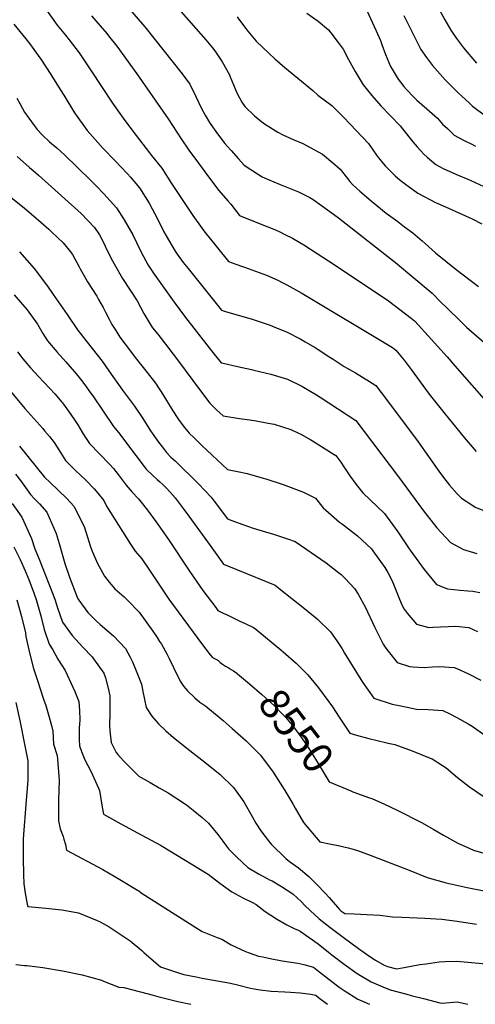
# Model space of a CAD drawing. Units: inches. Extents: x 2662749 to 2667992, y 1551019 to 1553599.
# Drawn here: x 2666216 to 2666650, y 1551019 to 1551957 of the extents above; entities that cross this region are included whole.
import ezdxf
from ezdxf.enums import TextEntityAlignment as Align

# ---------------------------------------------------------------- set-up
doc = ezdxf.new("R2010")
doc.units = ezdxf.units.IN
doc.header["$MEASUREMENT"] = 0
doc.layers.add('tile_2473_20_contour_10ft', color=171, linetype='Continuous')
doc.styles.add('Arial', font='arial.ttf')

msp = doc.modelspace()

# ---------------------------------------------------------------- linework, layer by layer
at = {"layer": 'tile_2473_20_contour_10ft'}
for points, elevation in [([(2666301.8, 1551989.49), (2666335.27, 1551950.23), (2666370.92, 1551905.74), (2666378.38, 1551895.84), (2666384.1, 1551883.92), (2666389.24, 1551872.42), (2666392.84, 1551866.2), (2666397.15, 1551859.11), (2666399.86, 1551855.07), (2666404.57, 1551848.38), (2666411.56, 1551839.34), (2666414.21, 1551836.33), (2666417.52, 1551832.58), (2666424.61, 1551824.7), (2666430.11, 1551818.7), (2666442.67, 1551810.42), (2666447.24, 1551807.45), (2666452.25, 1551805.3), (2666464.21, 1551800.21), (2666481.73, 1551793.06), (2666492.49, 1551787.73), (2666495.66, 1551785.75), (2666511.71, 1551774.43), (2666519.76, 1551768.4), (2666571.35, 1551727.98), (2666574.07, 1551725.74), (2666609.07, 1551696.61), (2666617.66, 1551687.87), (2666622.72, 1551682.89), (2666636.54, 1551669.42), (2666641.7, 1551664.38), (2666660.78, 1551647.79)], 8450), ([(2666537.95, 1551985.68), (2666555.64, 1551946.72), (2666559.7, 1551937.31), (2666561.21, 1551933.45), (2666564.55, 1551924.09), (2666569.53, 1551912.56), (2666570.88, 1551910.16), (2666576.68, 1551900.41), (2666582.1, 1551893.54), (2666584.67, 1551890.58), (2666591.72, 1551883.26), (2666594.35, 1551880.65), (2666603.99, 1551872.32), (2666614.24, 1551863.31), (2666619.04, 1551857.81), (2666623.54, 1551853.43), (2666630.01, 1551847.22), (2666638.81, 1551842.34), (2666646.85, 1551838.45), (2666650.4, 1551836.78)], 8410), ([(2666239.55, 1551969.35), (2666251.89, 1551952.11), (2666253.48, 1551950.13), (2666259.82, 1551942.29), (2666263.49, 1551937.97), (2666273.04, 1551925.73), (2666284.42, 1551908.56), (2666304.54, 1551877.77), (2666314.68, 1551863.33), (2666323.89, 1551851.11), (2666339.82, 1551830.23), (2666341.87, 1551827.75), (2666351.52, 1551815.89), (2666360.88, 1551801.24), (2666379.11, 1551773.54), (2666380.98, 1551770.74), (2666390.18, 1551758.15), (2666393.67, 1551753.53), (2666395.4, 1551751.33), (2666415.15, 1551726.77), (2666422.13, 1551724.29), (2666428.35, 1551722.08), (2666430.26, 1551721.42), (2666447.94, 1551715.06), (2666451.28, 1551713.7), (2666462.2, 1551708.9), (2666466.34, 1551706.92), (2666470.76, 1551704.68), (2666484.82, 1551696.61), (2666571.16, 1551644.86), (2666574.61, 1551642.31), (2666582.29, 1551632.79), (2666589.02, 1551623.99), (2666606.32, 1551600.53), (2666621.56, 1551581.26), (2666628.35, 1551572.78), (2666639.4, 1551558.98), (2666651.02, 1551545.64)], 8470), ([(2666367.53, 1551967.52), (2666393.5, 1551938.02), (2666399.9, 1551930.35), (2666402.1, 1551927.66), (2666409.23, 1551917.01), (2666415.96, 1551904.57), (2666416.74, 1551902.68), (2666421.44, 1551891.27), (2666423.39, 1551886.97), (2666427.8, 1551878.57), (2666430.58, 1551874.44), (2666439.79, 1551865.65), (2666448.43, 1551858.61), (2666462.08, 1551850.03), (2666466.95, 1551847.51), (2666476.65, 1551843.09), (2666486, 1551839.16), (2666504.7, 1551828.97), (2666516.37, 1551819.33), (2666521.5, 1551814.71), (2666525, 1551810.19), (2666530.65, 1551802.95), (2666533.13, 1551800.07), (2666540.19, 1551793.8), (2666551.12, 1551784.46), (2666565.35, 1551772.99), (2666569.55, 1551769.66), (2666576.2, 1551764.81), (2666578.04, 1551763.5), (2666582.72, 1551759.98), (2666590.49, 1551754.11), (2666599.58, 1551746.38), (2666602.45, 1551743.92), (2666612.32, 1551735.14), (2666632, 1551719.18), (2666653.24, 1551703.08)], 8440), ([(2666615.52, 1551967.42), (2666621.18, 1551956.92), (2666626.95, 1551947.32), (2666632.19, 1551939.31), (2666638.92, 1551930.44), (2666651.34, 1551915.89)], 8390), ([(2666284.67, 1551960.82), (2666288.79, 1551956.16), (2666292.87, 1551951.46), (2666299.25, 1551944.08), (2666300.96, 1551941.94), (2666308.76, 1551931.83), (2666327.83, 1551905.61), (2666357.53, 1551862.81), (2666369.91, 1551843.64), (2666377.29, 1551832.88), (2666386.41, 1551820.53), (2666396.11, 1551807.47), (2666405.92, 1551794.47), (2666414.49, 1551784.65), (2666417.38, 1551781.54), (2666421.61, 1551775.92), (2666425.69, 1551770.77), (2666448.56, 1551761.31), (2666456.54, 1551758.18), (2666460.48, 1551756.57), (2666463.26, 1551755.3), (2666468.78, 1551752.69), (2666476.03, 1551749.04), (2666483.15, 1551745.02), (2666486.86, 1551742.66), (2666499.47, 1551734.55), (2666515.73, 1551723.89), (2666567.5, 1551689.42), (2666589.02, 1551672.75), (2666592.09, 1551670.33), (2666596.16, 1551666), (2666605.33, 1551655.96), (2666623.45, 1551635.99), (2666630.6, 1551627.33), (2666665.21, 1551588.01)], 8460), ([(2666423.51, 1551959.88), (2666425.63, 1551956.73), (2666431.56, 1551948.88), (2666433.45, 1551946.38), (2666441.35, 1551936.79), (2666453.7, 1551925), (2666459.16, 1551919.8), (2666468.76, 1551911.67), (2666484.57, 1551898.59), (2666495.5, 1551889.85), (2666500.02, 1551885.39), (2666513.49, 1551875.35), (2666524.83, 1551863.93), (2666548.31, 1551839.38), (2666552.62, 1551833.26), (2666556.1, 1551828.21), (2666558.05, 1551825.49), (2666564.16, 1551818.08), (2666573.94, 1551808.29), (2666578.69, 1551804.39), (2666583.55, 1551800.61), (2666587, 1551797.94), (2666595.56, 1551791.87), (2666612.21, 1551782.88), (2666621.63, 1551778.81), (2666647.11, 1551767.46), (2666656.42, 1551762.81)], 8430), ([(2666489.83, 1551963.36), (2666500.57, 1551955.89), (2666510.31, 1551947.56), (2666512.57, 1551944.61), (2666519.57, 1551935.48), (2666524.34, 1551929.2), (2666529.24, 1551919.4), (2666535.86, 1551907.88), (2666543.28, 1551895.06), (2666551.47, 1551885.1), (2666560.26, 1551875.24), (2666578.45, 1551856.19), (2666580.93, 1551853.21), (2666590.8, 1551840.85), (2666594.88, 1551836), (2666601.07, 1551829.14), (2666604.38, 1551826.16), (2666612.57, 1551819.38), (2666619.57, 1551815.56), (2666623.15, 1551813.79), (2666633.78, 1551809.12), (2666642.91, 1551805.39), (2666645.94, 1551804.1), (2666658.27, 1551798.26)], 8420), ([(2666582.17, 1551961.3), (2666598.15, 1551928.88), (2666603.76, 1551921.1), (2666609.35, 1551913.48), (2666621.38, 1551899.95), (2666629.29, 1551892.01), (2666633.92, 1551887.54), (2666644.23, 1551877.89)], 8400), ([(2666210.66, 1551953.02), (2666222.12, 1551938.92), (2666225.5, 1551934.47), (2666236.31, 1551919.46), (2666245.94, 1551905.02), (2666254.84, 1551890.75), (2666258.17, 1551885.19), (2666268.51, 1551868.47), (2666280.47, 1551851.73), (2666295.85, 1551834.43), (2666306.91, 1551822.91), (2666318.95, 1551810.33), (2666321.65, 1551807.2), (2666330.24, 1551797.1), (2666339.59, 1551782.52), (2666347.69, 1551766.84), (2666353.61, 1551755.23), (2666355.81, 1551751.18), (2666364.32, 1551736.66), (2666366.29, 1551733.73), (2666372.04, 1551725.85), (2666376.59, 1551720.07), (2666408.58, 1551680.36), (2666413.35, 1551678.89), (2666436.73, 1551672.24), (2666439.7, 1551671.29), (2666454.94, 1551666.04), (2666460.01, 1551664.01), (2666470.21, 1551659.83), (2666483.98, 1551652.79), (2666488.25, 1551650.36), (2666497.77, 1551644.81), (2666500.44, 1551643.12), (2666511.58, 1551635.8), (2666514.68, 1551633.79), (2666525.39, 1551626.85), (2666535.99, 1551620.7), (2666549.52, 1551612.57), (2666552.06, 1551610.99), (2666555.53, 1551608.83), (2666565.59, 1551595.34), (2666595.78, 1551554.85), (2666615.38, 1551526.94), (2666619.9, 1551520.95), (2666625.53, 1551513.61), (2666632.99, 1551505.41), (2666636.86, 1551501.41), (2666646.75, 1551494.83), (2666650, 1551492.83), (2666658.28, 1551489.66)], 8480), ([(2666213.55, 1551882.41), (2666216.36, 1551877.42), (2666219.04, 1551872.51), (2666220.96, 1551869.18), (2666225.08, 1551863.21), (2666229.96, 1551856.46), (2666232.95, 1551852.43), (2666237.96, 1551847.32), (2666244.56, 1551840.93), (2666246.39, 1551839.26), (2666251.72, 1551834.98), (2666255.9, 1551831.29), (2666258.61, 1551828.82), (2666284.09, 1551804.1), (2666289.07, 1551799), (2666296.43, 1551791.42), (2666308.51, 1551777.9), (2666315.85, 1551766.39), (2666323.93, 1551752.07), (2666330.94, 1551737.58), (2666334.17, 1551731.44), (2666338.63, 1551723.25), (2666344.38, 1551714.63), (2666363.51, 1551687.93), (2666374.24, 1551673.58), (2666396.81, 1551644.51), (2666400.22, 1551640.19), (2666408.09, 1551630.25), (2666410.08, 1551629.8), (2666423.7, 1551626.72), (2666437.11, 1551623.79), (2666439.3, 1551623.29), (2666455.26, 1551619.54), (2666471.29, 1551614.72), (2666485.05, 1551607.97), (2666498.84, 1551599.85), (2666502.4, 1551597.63), (2666536.44, 1551575.35), (2666576.85, 1551521.65), (2666588.47, 1551506.14), (2666600.86, 1551489.21), (2666613.42, 1551473.1), (2666626.45, 1551459.12), (2666638.75, 1551452.55), (2666651.6, 1551448.53)], 8490), ([(2666644.23, 1551877.89), (2666647.38, 1551874.94), (2666659.85, 1551865.72), (2666662.13, 1551864.08), (2666664.07, 1551862.89), (2666675.55, 1551856.34), (2666685.49, 1551851.1), (2666689.62, 1551848.96), (2666703.43, 1551841.43), (2666713.83, 1551834.15), (2666715.63, 1551832.78), (2666773.35, 1551793.36)], 8400), ([(2666213.86, 1551826.76), (2666225.58, 1551816.46), (2666229.18, 1551813.56), (2666234.27, 1551809.18), (2666274.65, 1551772.41), (2666287.47, 1551759.32), (2666292.12, 1551752.15), (2666294.14, 1551748.77), (2666297.65, 1551741.33), (2666303.14, 1551730.39), (2666306.23, 1551724.68), (2666314.26, 1551710.53), (2666321.34, 1551699.49), (2666328.03, 1551689.38), (2666334.59, 1551677.14), (2666341.14, 1551666), (2666342.86, 1551663.76), (2666347.71, 1551657.47), (2666365.71, 1551634.43), (2666389.47, 1551602.21), (2666397.46, 1551591.85), (2666403.66, 1551585.56), (2666409.9, 1551579.69), (2666425.61, 1551577.24), (2666435.41, 1551575.95), (2666441.31, 1551575.11), (2666452.99, 1551572.92), (2666458.68, 1551571.69), (2666466.5, 1551569.34), (2666474.31, 1551566.67), (2666481.27, 1551563.64), (2666483.91, 1551562.25), (2666493.43, 1551556.94), (2666495.21, 1551555.86), (2666515.76, 1551542.96), (2666517.36, 1551541.87), (2666522.08, 1551535.52), (2666524.95, 1551531.04), (2666530.69, 1551522.71), (2666536.74, 1551514.5), (2666542.97, 1551506.36), (2666550.12, 1551499.79), (2666563.51, 1551486.75), (2666576.3, 1551469.3), (2666586.64, 1551453.96), (2666588.7, 1551450.79), (2666601.47, 1551433.26), (2666613.13, 1551418.93), (2666623.69, 1551414.93), (2666635.64, 1551413.7), (2666643.08, 1551413.14), (2666647.68, 1551412.64), (2666654.39, 1551411.44)], 8500), ([(2666204.51, 1551790.51), (2666220.95, 1551777.48), (2666229.33, 1551770.22), (2666244.06, 1551757.46), (2666246.86, 1551754.87), (2666257.77, 1551744.5), (2666263.33, 1551737.48), (2666266.44, 1551733.42), (2666272.88, 1551721.88), (2666273.81, 1551719.97), (2666279.27, 1551710.33), (2666280.95, 1551707.38), (2666289.63, 1551693.75), (2666291.43, 1551690.63), (2666295.73, 1551682.92), (2666297.89, 1551678.67), (2666301.52, 1551671.73), (2666304.16, 1551666.73), (2666307.67, 1551660.96), (2666311.74, 1551654.59), (2666316.58, 1551647.93), (2666327.48, 1551633.71), (2666337.8, 1551620.96), (2666345.64, 1551610.98), (2666353.23, 1551599.08), (2666360.62, 1551586.96), (2666365.56, 1551579.15), (2666368.19, 1551575.4), (2666373.16, 1551568.76), (2666376.15, 1551565.01), (2666377.6, 1551563.4), (2666382.35, 1551558.72), (2666389.76, 1551551.63), (2666414.05, 1551528.66), (2666423.74, 1551526.83), (2666432.82, 1551524.7), (2666448.19, 1551520.35), (2666450.69, 1551519.61), (2666467.3, 1551514.22), (2666486.6, 1551507.2), (2666497.93, 1551501.48), (2666505.26, 1551492), (2666520.84, 1551478.57), (2666523.52, 1551476.55), (2666537.8, 1551465.46), (2666551.21, 1551453.01), (2666552.49, 1551451.29), (2666563.87, 1551435.21), (2666566.91, 1551430.57), (2666570.22, 1551423.95), (2666572.28, 1551419.51), (2666576.63, 1551408.36), (2666580.25, 1551399.73), (2666582.3, 1551395.43), (2666585.2, 1551391.82), (2666594.09, 1551381.31), (2666602.4, 1551378.95), (2666605.54, 1551378.23), (2666609.57, 1551378.4), (2666631.63, 1551379.25), (2666643.85, 1551378.01), (2666652.24, 1551374.27)], 8510), ([(2666216.21, 1551735.89), (2666229.94, 1551720.17), (2666242.78, 1551703.18), (2666248.12, 1551695.24), (2666261.31, 1551676.2), (2666271.98, 1551660.9), (2666274.09, 1551658.2), (2666275.84, 1551655.98), (2666294.64, 1551631.81), (2666301.13, 1551622.58), (2666314.07, 1551604.18), (2666317.97, 1551599.2), (2666325.65, 1551589.05), (2666333.4, 1551577.33), (2666340.9, 1551565.33), (2666342.35, 1551563.12), (2666348.43, 1551554.81), (2666352.1, 1551549.87), (2666356.22, 1551544.83), (2666360.3, 1551540.53), (2666362.46, 1551538.54), (2666364.41, 1551536.79), (2666386.57, 1551515.03), (2666398.53, 1551502.25), (2666401.42, 1551498.37), (2666414.22, 1551481.53), (2666418.38, 1551480), (2666427.95, 1551476.53), (2666438.55, 1551472.8), (2666458.83, 1551466.65), (2666471.35, 1551462.5), (2666478.44, 1551460.14), (2666508.13, 1551439.6), (2666519.93, 1551430.61), (2666522.48, 1551428.57), (2666526.25, 1551424.75), (2666535.05, 1551415.36), (2666538.5, 1551409.82), (2666545.28, 1551397.77), (2666554.4, 1551378.17), (2666562.4, 1551362.39), (2666564.08, 1551359.58), (2666567.18, 1551355.58), (2666575.6, 1551344.8), (2666587.54, 1551341.01), (2666590.7, 1551340.53), (2666601.59, 1551340.09), (2666609.35, 1551340.62), (2666616.09, 1551340.85), (2666630.14, 1551339.94), (2666632.44, 1551338.99), (2666643.79, 1551334.06), (2666655.26, 1551327.87)], 8520), ([(2666211.08, 1551694.92), (2666218.85, 1551685.84), (2666223.22, 1551680.63), (2666233.12, 1551667.06), (2666238.16, 1551658.36), (2666242.78, 1551651.09), (2666252.08, 1551640.33), (2666260.25, 1551631.25), (2666268.47, 1551621.56), (2666272.88, 1551616.27), (2666275.54, 1551612.98), (2666279.83, 1551607.07), (2666283.43, 1551602.06), (2666285.76, 1551598.69), (2666305.44, 1551569.54), (2666310.71, 1551563.53), (2666319.01, 1551552.33), (2666334.82, 1551531.5), (2666336.73, 1551529.06), (2666343.05, 1551522.83), (2666347.2, 1551519.2), (2666349.8, 1551516.95), (2666352.65, 1551514.32), (2666356.1, 1551510.71), (2666359.54, 1551507), (2666364.44, 1551501.54), (2666372.07, 1551491.51), (2666377.44, 1551484.33), (2666397.52, 1551456.14), (2666410.24, 1551438.47), (2666423.56, 1551433.21), (2666459.46, 1551418.54), (2666465.08, 1551414.06), (2666485.94, 1551397.39), (2666499.46, 1551386.53), (2666512.38, 1551373.95), (2666518.26, 1551365.36), (2666523.31, 1551357.66), (2666525.47, 1551353.78), (2666542.6, 1551326.09), (2666553.36, 1551310.72), (2666571, 1551305.07), (2666579.19, 1551303.37), (2666589.84, 1551301.17), (2666594.22, 1551300.34), (2666605.14, 1551300.03), (2666619.13, 1551298.89), (2666625.87, 1551295.71), (2666632.63, 1551292.43), (2666643.35, 1551286.23), (2666647.12, 1551283.96), (2666659.17, 1551275.69)], 8530), ([(2666214.05, 1551640.8), (2666217.28, 1551636.52), (2666219.32, 1551634.08), (2666221.25, 1551631.78), (2666226.44, 1551625.6), (2666234.25, 1551617.21), (2666245.05, 1551605.94), (2666249.86, 1551600.61), (2666254.89, 1551594.76), (2666256.15, 1551593.23), (2666256.94, 1551592.23), (2666262.88, 1551584.08), (2666268.38, 1551575.96), (2666271.49, 1551571.1), (2666276.13, 1551563.6), (2666279.51, 1551558.25), (2666282.67, 1551553.31), (2666292.25, 1551543.54), (2666301.8, 1551533.83), (2666305.58, 1551529.73), (2666310.16, 1551523.84), (2666317.79, 1551513.73), (2666323.52, 1551507.02), (2666329.48, 1551500.81), (2666337.81, 1551489.88), (2666345.92, 1551479.03), (2666357.87, 1551461.98), (2666377.33, 1551432.67), (2666384.87, 1551421.53), (2666390.81, 1551413.34), (2666402.91, 1551397.07), (2666405.08, 1551394.17), (2666409.93, 1551391.87), (2666414.58, 1551389.71), (2666425.33, 1551384.55), (2666431.63, 1551381.51), (2666438.87, 1551377.99), (2666441.24, 1551376.57), (2666465.07, 1551356.9), (2666467.24, 1551355.03), (2666479.45, 1551344.08), (2666490.68, 1551332.89), (2666500.83, 1551320.48), (2666510.65, 1551307.45), (2666514.14, 1551302.59), (2666520.53, 1551292.72), (2666530.58, 1551277.31), (2666537.15, 1551275.43), (2666548.63, 1551272.25), (2666564.52, 1551268.62), (2666567.27, 1551268.05), (2666573.35, 1551266.65), (2666589.9, 1551260.57), (2666607.01, 1551253.74), (2666608.96, 1551252.88), (2666618.79, 1551246.66), (2666622.38, 1551244.31), (2666633.1, 1551235.22), (2666644.72, 1551226.39), (2666681.35, 1551201.23)], 8540), ([(2666184.69, 1551630.22), (2666221.31, 1551586.7), (2666238.28, 1551567.62), (2666240.01, 1551565.56), (2666244.6, 1551559.98), (2666249.17, 1551554.26), (2666253.53, 1551547.5), (2666260.03, 1551537.17), (2666269.7, 1551527.5), (2666273.79, 1551523.5), (2666279.64, 1551518.03), (2666287.18, 1551510.15), (2666289, 1551508.15), (2666296.32, 1551499.24), (2666299.04, 1551493.85), (2666306.61, 1551481.58), (2666321.93, 1551457.57), (2666326.35, 1551450.97), (2666332.53, 1551443.65), (2666340.49, 1551431.85), (2666350.71, 1551416.4), (2666358.44, 1551405.16), (2666390.21, 1551361.72), (2666397.78, 1551352.06), (2666399.73, 1551349.69), (2666405.05, 1551346.92), (2666407.12, 1551344.86), (2666409.45, 1551343.04), (2666412.33, 1551341.23), (2666414.65, 1551339.89), (2666417.79, 1551338.17), (2666419.89, 1551336.78), (2666423.02, 1551334.6), (2666423.74, 1551333.99)], 8550), ([(2666216.17, 1551550.81), (2666240.01, 1551521.25), (2666245.19, 1551516.38), (2666260.92, 1551501.2), (2666268.29, 1551493.5), (2666277.82, 1551473.3), (2666283.82, 1551455.07), (2666285.15, 1551450.93), (2666290.46, 1551439.15), (2666291.89, 1551436.09), (2666296.96, 1551426.99), (2666301.31, 1551421.27), (2666306.99, 1551414.84), (2666315.76, 1551407.38), (2666318.89, 1551404.21), (2666330.18, 1551392.7), (2666342.96, 1551374.69), (2666347.1, 1551368.51), (2666349.54, 1551364.83), (2666351.29, 1551362.15), (2666356.4, 1551352.92), (2666358.74, 1551348.68), (2666362.71, 1551339.93), (2666369.09, 1551326.97), (2666372.3, 1551322.34), (2666376.14, 1551317.74), (2666382.89, 1551311.07), (2666387.85, 1551307.12), (2666393.56, 1551303.25), (2666406.24, 1551292.72), (2666410, 1551289.54), (2666418.68, 1551281.96), (2666431.94, 1551269.99), (2666445.54, 1551256.56), (2666457.63, 1551240.31), (2666468.73, 1551222.77), (2666476.24, 1551210.27), (2666478.51, 1551205.97), (2666486.63, 1551192.24), (2666502.21, 1551174.06), (2666511.15, 1551172.06), (2666519.55, 1551170.44), (2666529.04, 1551168.22), (2666533.81, 1551166.9), (2666538.78, 1551165.38), (2666550.14, 1551161.22), (2666583.14, 1551148.49), (2666588.58, 1551146.15), (2666604.19, 1551139.86), (2666622.32, 1551134.93), (2666642.47, 1551130.53), (2666660.25, 1551126.96)], 8560), ([(2666212.38, 1551524.15), (2666217.1, 1551518.02), (2666221.88, 1551511.45), (2666226.5, 1551504.68), (2666230.05, 1551501), (2666235.08, 1551495.91), (2666242.1, 1551488.15), (2666251.07, 1551467.83), (2666253.71, 1551458.22), (2666259.4, 1551439.09), (2666263.76, 1551426.11), (2666270.89, 1551406.87), (2666271.3, 1551406.06), (2666272.59, 1551404.06), (2666281.04, 1551392.37), (2666288.94, 1551384.52), (2666292.95, 1551380.86), (2666305.6, 1551370.19), (2666316.95, 1551358.03), (2666321.47, 1551349.71), (2666323.59, 1551345.4), (2666327.3, 1551336.82), (2666332.21, 1551324.1), (2666333.45, 1551316.99), (2666336.67, 1551302.02), (2666341.96, 1551293.61), (2666348.38, 1551286.34), (2666355.27, 1551279.53), (2666362.73, 1551273.24), (2666378.21, 1551260.85), (2666392.57, 1551249.95), (2666407.23, 1551238.01), (2666419.41, 1551225.93), (2666420.9, 1551224.32), (2666429.65, 1551211.87), (2666437.67, 1551198.08), (2666441.13, 1551191.74), (2666445.82, 1551184.36), (2666454, 1551173.56), (2666455.6, 1551171.73), (2666469.64, 1551157.9), (2666473.26, 1551155.28), (2666481.64, 1551148.99), (2666491.65, 1551140.9), (2666499.52, 1551133.05), (2666507.18, 1551124.97), (2666510.89, 1551120.73), (2666520.85, 1551109.39), (2666522.17, 1551108.23), (2666525.79, 1551105.73), (2666534.62, 1551105.3), (2666546.84, 1551104.74), (2666559.06, 1551104.12), (2666561.62, 1551103.79), (2666571.15, 1551102.42), (2666580.08, 1551102.2), (2666601.96, 1551101.13), (2666618.15, 1551100.31), (2666632.93, 1551098.19), (2666651.33, 1551095.36)], 8570), ([(2666209.04, 1551496.31), (2666218.37, 1551483.3), (2666227.64, 1551463.03), (2666230.57, 1551453.02), (2666234.8, 1551443.1), (2666249.76, 1551404.99), (2666252.11, 1551396.7), (2666257, 1551383.33), (2666266.21, 1551370.51), (2666276.45, 1551359.39), (2666285.19, 1551350.13), (2666286.64, 1551348.18), (2666296.23, 1551334.5), (2666298.06, 1551330.29), (2666300.57, 1551320.28), (2666301.99, 1551312.94), (2666302.04, 1551303.56), (2666302.05, 1551296.29), (2666301.63, 1551284.95), (2666302.05, 1551279.66), (2666303.49, 1551268.62), (2666308.23, 1551258.92), (2666309.87, 1551257.04), (2666315.11, 1551251.07), (2666329.79, 1551236.38), (2666331.89, 1551235.16), (2666340.45, 1551230.3), (2666349.19, 1551225.47), (2666357.63, 1551220.59), (2666373.07, 1551210.54), (2666375.13, 1551209.15), (2666381.58, 1551204.11), (2666389.89, 1551197.13), (2666395.96, 1551191.69), (2666404.83, 1551181.01), (2666409.8, 1551174.46), (2666413.22, 1551169.7), (2666414.98, 1551167.35), (2666422.94, 1551159.23), (2666433.39, 1551149.55), (2666443.6, 1551143.3), (2666451.84, 1551138.97), (2666454.29, 1551137.77), (2666456.56, 1551136.61), (2666465.6, 1551131.5), (2666476.46, 1551124.34), (2666484.6, 1551116.78), (2666487.87, 1551113.25), (2666492.98, 1551108.53), (2666501.53, 1551100.64), (2666511.45, 1551092.61), (2666524.18, 1551083.17), (2666538.99, 1551072.34), (2666549.82, 1551064.57), (2666555.23, 1551061.08), (2666563.19, 1551056.46), (2666566.36, 1551055.02), (2666575.13, 1551052.78), (2666582.49, 1551054.3), (2666597.44, 1551056.92), (2666603.37, 1551057.8), (2666615.75, 1551059.6), (2666621.32, 1551059.88), (2666632.41, 1551060.08), (2666660.55, 1551057.61)], 8580), ([(2666210.79, 1551454.97), (2666216.66, 1551442.82), (2666221.48, 1551431.97), (2666225.09, 1551423.78), (2666230.16, 1551410.13), (2666232.1, 1551404.72), (2666236.4, 1551389.18), (2666239.66, 1551376.25), (2666244.19, 1551362.27), (2666247.78, 1551356.91), (2666252.45, 1551347.9), (2666259.49, 1551337.29), (2666266.97, 1551321.4), (2666268.85, 1551317.24), (2666272.59, 1551307.57), (2666273.24, 1551298.97), (2666273.42, 1551290.14), (2666272.97, 1551282.2), (2666272.93, 1551271.2), (2666273.16, 1551265.4), (2666275.2, 1551259.92), (2666278.33, 1551251.96), (2666283.87, 1551241.25), (2666291.41, 1551224.9), (2666292.21, 1551222.86), (2666294.65, 1551206.96), (2666296.15, 1551200.32), (2666312.44, 1551191.02), (2666332.49, 1551180.34), (2666350.28, 1551170.75), (2666395.71, 1551143.01), (2666406.86, 1551134.48), (2666418.3, 1551126.34), (2666428.75, 1551120.45), (2666437.97, 1551116.12), (2666441.34, 1551114.37), (2666450.1, 1551107.6), (2666460.94, 1551100.42), (2666470.61, 1551094.84), (2666478.36, 1551091.08), (2666480.66, 1551090.03), (2666483.34, 1551088.88), (2666500.63, 1551076.82), (2666510.32, 1551068.83), (2666513.61, 1551066.11), (2666525.17, 1551057.4), (2666537.78, 1551048.57), (2666551.03, 1551040.59), (2666561.96, 1551035.76), (2666569.14, 1551032.99), (2666584.92, 1551028.64), (2666588.95, 1551027.56), (2666600.66, 1551024.55), (2666616.37, 1551020.68), (2666618.59, 1551020.15), (2666632.88, 1551021.63), (2666642.92, 1551019.13)], 8590), ([(2666213.54, 1551404.44), (2666218.09, 1551388.57), (2666221.67, 1551373.01), (2666222.25, 1551369.63), (2666225.71, 1551353.93), (2666229.46, 1551339.02), (2666233.15, 1551327.54), (2666238.98, 1551309.74), (2666241.05, 1551303.94), (2666243.64, 1551294.82), (2666246.52, 1551284.6), (2666247.7, 1551279.21), (2666248.39, 1551267.11), (2666251.96, 1551256.09), (2666252.33, 1551252.74), (2666253.82, 1551232.5), (2666253.28, 1551213.76), (2666253.09, 1551194.06), (2666254.71, 1551186.33), (2666257.59, 1551178.97), (2666258.34, 1551176.4), (2666259.73, 1551171.39), (2666260.94, 1551166.06), (2666295.29, 1551147.45), (2666311.51, 1551138.08), (2666328.6, 1551127.98), (2666329.59, 1551127.33), (2666332.09, 1551125.43), (2666374.5, 1551098.23), (2666389.92, 1551088.63), (2666404.26, 1551082.71), (2666408.63, 1551081.1), (2666417.68, 1551075.66), (2666431.37, 1551069.59), (2666434.73, 1551068.11), (2666443.54, 1551065.12), (2666447.67, 1551064.24), (2666454.81, 1551062.78), (2666466.28, 1551060.67), (2666481.02, 1551058.32), (2666486.89, 1551057.04), (2666495.98, 1551054.5), (2666500.75, 1551050.8), (2666514.72, 1551039.84), (2666520.58, 1551035.55), (2666525.24, 1551032.2), (2666538.42, 1551024.12), (2666542.81, 1551022.03), (2666549.22, 1551019.13), (2666549.23, 1551019.13)], 8600), ([(2666423.74, 1551333.99), (2666435.14, 1551324.34), (2666446.94, 1551314.26), (2666453.34, 1551308.6), (2666458.55, 1551303.8), (2666465.65, 1551296.58), (2666469.62, 1551292.32), (2666475.6, 1551284.93), (2666479.71, 1551279.79), (2666484.99, 1551272.75), (2666490.01, 1551265.4), (2666497.96, 1551252.78), (2666500.56, 1551248.43), (2666511.01, 1551231.12), (2666531.61, 1551222.44)], 8550), ([(2666212.62, 1551306.59), (2666216.79, 1551287.79), (2666220.83, 1551266.84), (2666223.87, 1551251.02), (2666223.91, 1551233.36), (2666223.72, 1551228.58), (2666222.3, 1551213.7), (2666219.43, 1551176.62), (2666219.65, 1551158.34), (2666220, 1551142.84), (2666220.34, 1551133.98), (2666221.47, 1551124.95), (2666223.53, 1551114.67), (2666224.04, 1551112.18), (2666241.02, 1551110.68), (2666256.37, 1551109.16), (2666272.33, 1551106.17), (2666290.19, 1551099.06), (2666292.91, 1551097.7), (2666301.56, 1551092.9), (2666321.53, 1551079.73), (2666332.61, 1551070.32), (2666334.48, 1551068.56), (2666343.62, 1551060.5), (2666350.2, 1551054.73), (2666367.61, 1551049.02), (2666372.72, 1551047.65), (2666384.26, 1551045.17), (2666389.92, 1551044.17), (2666400.8, 1551042.25), (2666417.06, 1551039.13), (2666423.67, 1551037.54), (2666436.19, 1551034.66), (2666439.52, 1551033.95), (2666445.39, 1551033.01), (2666455.65, 1551031.67), (2666468.61, 1551030.86), (2666474.17, 1551030.62), (2666483.33, 1551029.96), (2666493.42, 1551028.71), (2666498.15, 1551027.82), (2666500.88, 1551025.69), (2666509.44, 1551019.13)], 8610), ([(2666531.61, 1551222.44), (2666533.39, 1551221.69), (2666549.37, 1551215.92), (2666551.48, 1551215.21), (2666563.61, 1551209.84), (2666575.61, 1551203.99), (2666598.74, 1551192.2), (2666610.79, 1551185.59), (2666619.76, 1551180.15), (2666633.39, 1551172.68), (2666641.37, 1551169.16), (2666648.53, 1551166.11), (2666671.59, 1551159.27)], 8550), ([(2666212.6, 1551056.92), (2666220.78, 1551056.23), (2666223.04, 1551056.05), (2666238.21, 1551054.3), (2666256.96, 1551051.11), (2666275.78, 1551047.15), (2666294.05, 1551042), (2666296.22, 1551041.26), (2666310.8, 1551035.56), (2666315.48, 1551035.16), (2666331.26, 1551031.05), (2666343.32, 1551027.87), (2666347.68, 1551026.64), (2666362.95, 1551022.63), (2666366.86, 1551021.73), (2666379.09, 1551019.13)], 8620)]:
    msp.add_lwpolyline(points, dxfattribs=dict(at, elevation=elevation))

# ---------------------------------------------------------------- texts
at = {"color": 18, "style": 'Arial'}
msp.add_text('8550', height=28.8, rotation=-52.20803, dxfattribs=at).set_placement((2666479.71, 1551279.79), align=Align.MIDDLE_CENTER)

doc.saveas('drawing.dxf')
